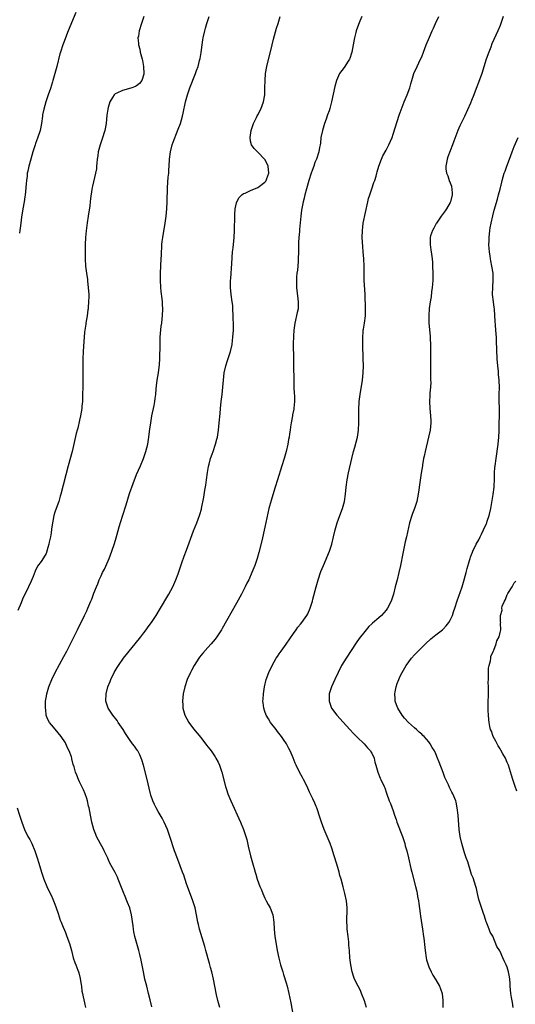
# Model space of a CAD drawing. Units: inches. Extents: x 2610000 to 2613000, y 1476000 to 1479000.
# Drawn here: x 2611956 to 2612095, y 1478336 to 1478612 of the extents above; entities that cross this region are included whole.
import ezdxf

# ---------------------------------------------------------------- set-up
doc = ezdxf.new("R2010")
doc.units = ezdxf.units.IN
doc.header["$MEASUREMENT"] = 0
doc.layers.add('LD26101476_10ft', color=73, linetype='Continuous')

msp = doc.modelspace()

# ---------------------------------------------------------------- linework, layer by layer
at = {"layer": 'LD26101476_10ft'}
for points, elevation in [([(2611971.91, 1478614.09), (2611969.8, 1478609), (2611968.46, 1478605.54), (2611968.27, 1478605), (2611967.62, 1478603), (2611967.48, 1478602.52), (2611966.58, 1478599), (2611965.67, 1478595.67), (2611965.47, 1478595), (2611965.35, 1478594.65), (2611964.82, 1478592.82), (2611964.19, 1478591), (2611963.86, 1478590.14), (2611963.51, 1478589), (2611962.94, 1478587), (2611962.61, 1478585.39), (2611962.54, 1478585), (2611962.28, 1478583), (2611961.89, 1478581), (2611961.18, 1478578.82), (2611960.63, 1478577.37), (2611960.5, 1478577), (2611959.86, 1478575), (2611959.29, 1478573), (2611958.73, 1478571), (2611958.42, 1478569.58), (2611958.31, 1478569), (2611958.23, 1478568.23), (2611958.07, 1478567), (2611958.02, 1478566.02), (2611957.94, 1478565), (2611957.83, 1478563.83), (2611957.74, 1478563), (2611957.62, 1478562.38), (2611957.41, 1478561), (2611957.06, 1478559), (2611956.69, 1478556.69), (2611956.46, 1478555), (2611956.34, 1478553.66), (2611956.24, 1478553), (2611956.17, 1478552.17)], 10870), ([(2611991.05, 1478613), (2611990.39, 1478611), (2611989.75, 1478609), (2611989.48, 1478607.48), (2611989.36, 1478607), (2611989.51, 1478605.51), (2611989.49, 1478605), (2611989.85, 1478603.85), (2611989.99, 1478603), (2611990.35, 1478601.65), (2611990.55, 1478601), (2611990.61, 1478600.61), (2611990.96, 1478599), (2611991.05, 1478597), (2611991, 1478596.76), (2611990.43, 1478595), (2611989.82, 1478594.18), (2611989, 1478593.56), (2611988.66, 1478593.34), (2611987.66, 1478593), (2611986.7, 1478592.7), (2611985, 1478592.25), (2611983.46, 1478591.46), (2611983, 1478591.28), (2611982.66, 1478591), (2611982.23, 1478590.23), (2611981.43, 1478589), (2611981, 1478587.48), (2611980.87, 1478587), (2611980.65, 1478585.35), (2611980.42, 1478583), (2611980.04, 1478581), (2611979.31, 1478578.69), (2611978.72, 1478577), (2611978.2, 1478575), (2611978.07, 1478573.93), (2611977.94, 1478573), (2611977.83, 1478571.83), (2611977.78, 1478571), (2611977.7, 1478570.3), (2611977.48, 1478569), (2611976.6, 1478565.4), (2611976.53, 1478565), (2611976.47, 1478564.47), (2611976.09, 1478561.91), (2611975.99, 1478561), (2611975.84, 1478559.84), (2611975.43, 1478557), (2611975.14, 1478555.14), (2611974.82, 1478552.82), (2611974.66, 1478551), (2611974.57, 1478549), (2611974.51, 1478547), (2611974.52, 1478545), (2611974.66, 1478543), (2611974.92, 1478541), (2611975.2, 1478539.2), (2611975.23, 1478538.77), (2611975.44, 1478537), (2611975.54, 1478535), (2611975.55, 1478534.45), (2611975.51, 1478533), (2611975.37, 1478531.37), (2611975.36, 1478531), (2611975.32, 1478530.68), (2611975.08, 1478529), (2611974.74, 1478527), (2611974.71, 1478526.71), (2611974.45, 1478525), (2611974.4, 1478524.4), (2611974.24, 1478523), (2611974.14, 1478521.86), (2611973.99, 1478519), (2611973.92, 1478517), (2611973.88, 1478515), (2611973.88, 1478509), (2611973.85, 1478507), (2611973.8, 1478506.2), (2611973.76, 1478505), (2611973.66, 1478503.66), (2611973.58, 1478503), (2611973.27, 1478501), (2611973, 1478499.76), (2611972.46, 1478497.54), (2611972.3, 1478497), (2611972.05, 1478496.05), (2611971.68, 1478494.32), (2611970.89, 1478491), (2611969.77, 1478487), (2611967.71, 1478479), (2611967.54, 1478478.46), (2611967.16, 1478477), (2611966.45, 1478475), (2611966.04, 1478473.96), (2611965.76, 1478473), (2611965.47, 1478471.47), (2611965.35, 1478471), (2611965.15, 1478469.15), (2611965, 1478468.14), (2611964.79, 1478467), (2611964.49, 1478465.51), (2611964.36, 1478465), (2611964.05, 1478464.05), (2611963.82, 1478463), (2611963.58, 1478462.41), (2611962.83, 1478461.17), (2611962.16, 1478460.16), (2611961.21, 1478458.79), (2611960.55, 1478457.45), (2611959.95, 1478455.95), (2611959.38, 1478454.62), (2611958.66, 1478453), (2611957, 1478449.56), (2611956.56, 1478448.56), (2611955.65, 1478446.35)], 10860), ([(2611993.26, 1478335.26), (2611992.81, 1478337.19), (2611992.37, 1478339), (2611991.83, 1478341), (2611991.34, 1478343), (2611990.91, 1478345.09), (2611990.28, 1478348.28), (2611989.9, 1478349.9), (2611989.64, 1478351), (2611988.53, 1478355), (2611988.25, 1478356.25), (2611988.12, 1478357), (2611988.01, 1478357.99), (2611987.59, 1478361), (2611987.09, 1478363), (2611986.48, 1478364.48), (2611986.29, 1478365), (2611985.79, 1478366.21), (2611985.31, 1478367.31), (2611983.85, 1478371), (2611983.59, 1478371.59), (2611982.94, 1478372.94), (2611982.19, 1478374.19), (2611981.5, 1478375.5), (2611981, 1478376.63), (2611980.88, 1478376.88), (2611980.71, 1478377.29), (2611979.92, 1478379), (2611979.61, 1478379.61), (2611978.9, 1478380.9), (2611977.78, 1478383), (2611977.57, 1478383.57), (2611976.96, 1478385), (2611976.42, 1478387), (2611976.03, 1478389), (2611975.66, 1478391), (2611975.53, 1478391.53), (2611975.2, 1478393), (2611975, 1478393.64), (2611974.52, 1478395), (2611974.06, 1478396.06), (2611973.43, 1478397.43), (2611973, 1478398.34), (2611972.67, 1478399), (2611972.17, 1478400.17), (2611971.88, 1478401), (2611971.46, 1478402.54), (2611971.23, 1478403.23), (2611970.81, 1478404.81), (2611970.78, 1478405), (2611970.68, 1478405.32), (2611970.09, 1478407), (2611969.72, 1478407.72), (2611969.15, 1478409), (2611969, 1478409.24), (2611967.82, 1478411), (2611967, 1478412.07), (2611965.64, 1478413.64), (2611964.58, 1478415), (2611964.02, 1478416.02), (2611963.65, 1478417), (2611963.48, 1478418.52), (2611963.39, 1478419), (2611963.46, 1478421), (2611963.66, 1478422.34), (2611963.77, 1478423), (2611964.37, 1478425), (2611965.2, 1478427), (2611966.17, 1478429), (2611968.54, 1478433.46), (2611969.4, 1478435), (2611970.47, 1478437), (2611971.31, 1478438.69), (2611972.4, 1478441), (2611972.58, 1478441.42), (2611973.81, 1478443.81), (2611974.4, 1478445), (2611975, 1478446.3), (2611975.34, 1478447), (2611976.18, 1478449), (2611976.41, 1478449.59), (2611977, 1478451.2), (2611977.71, 1478453), (2611978.09, 1478453.91), (2611978.51, 1478455), (2611979, 1478456.1), (2611979.44, 1478457), (2611979.98, 1478458.02), (2611981, 1478460.31), (2611981.29, 1478461), (2611982.04, 1478463), (2611982.78, 1478465.22), (2611983.24, 1478466.76), (2611984.11, 1478469.89), (2611985, 1478472.83), (2611986.03, 1478476.03), (2611987, 1478479.17), (2611988, 1478482), (2611989, 1478484.52), (2611990.09, 1478487), (2611990.94, 1478489), (2611991.61, 1478491), (2611992.1, 1478493), (2611992.43, 1478495), (2611992.62, 1478496.62), (2611992.73, 1478497.27), (2611992.97, 1478499), (2611993.3, 1478501), (2611993.88, 1478503.88), (2611994.08, 1478505), (2611994.17, 1478505.83), (2611994.34, 1478507), (2611994.51, 1478508.51), (2611994.56, 1478509.44), (2611994.79, 1478511), (2611995.11, 1478513), (2611995.39, 1478515.39), (2611995.48, 1478517), (2611995.57, 1478521), (2611995.64, 1478523), (2611995.9, 1478526.1), (2611996.04, 1478527), (2611996.2, 1478528.2), (2611996.26, 1478529), (2611996.34, 1478531), (2611996.25, 1478532.25), (2611996.23, 1478533), (2611996.18, 1478533.82), (2611995.89, 1478535.89), (2611995.8, 1478537), (2611995.68, 1478539), (2611995.7, 1478541), (2611995.91, 1478545), (2611995.94, 1478546.06), (2611995.99, 1478547), (2611996.07, 1478548.07), (2611996.09, 1478549), (2611996.16, 1478549.84), (2611996.33, 1478551), (2611997.03, 1478554.97), (2611997.29, 1478557), (2611997.48, 1478559), (2611997.58, 1478561), (2611997.58, 1478562.42), (2611997.64, 1478563.64), (2611997.66, 1478565), (2611997.89, 1478567.89), (2611997.99, 1478569), (2611998.05, 1478569.95), (2611998.09, 1478571), (2611998.21, 1478573), (2611998.49, 1478575), (2611998.99, 1478577.01), (2611999.49, 1478578.51), (2612000.17, 1478580.17), (2612000.62, 1478581.38), (2612001.27, 1478583), (2612001.88, 1478585), (2612002.09, 1478585.91), (2612002.72, 1478589), (2612003.26, 1478591), (2612003.97, 1478593), (2612005.56, 1478597), (2612005.83, 1478597.83), (2612006.25, 1478599), (2612006.65, 1478600.65), (2612006.8, 1478601.2), (2612007.08, 1478602.92), (2612007.37, 1478605), (2612007.61, 1478606.39), (2612007.7, 1478607), (2612008.15, 1478609), (2612008.33, 1478609.67), (2612008.71, 1478611), (2612009.33, 1478613)], 10850), ([(2612012.31, 1478335), (2612011.8, 1478337), (2612011.45, 1478338.55), (2612010.99, 1478340.99), (2612010.59, 1478343), (2612010.1, 1478345), (2612009.77, 1478346.23), (2612009.42, 1478347.42), (2612008.44, 1478351), (2612008.14, 1478352.14), (2612006.65, 1478357), (2612006.34, 1478358.34), (2612006.2, 1478359), (2612006.01, 1478360.01), (2612005.84, 1478361), (2612005.38, 1478363), (2612004.75, 1478365), (2612003.25, 1478369), (2612003, 1478369.71), (2612002.2, 1478372.2), (2612001.91, 1478373), (2612001.2, 1478374.8), (2612000.55, 1478376.55), (2612000.35, 1478377), (2611999.98, 1478378.02), (2611999.64, 1478379), (2611998.35, 1478383), (2611997.65, 1478385), (2611996.77, 1478387), (2611996.17, 1478388.17), (2611995, 1478390.01), (2611994.45, 1478391), (2611994.02, 1478392.02), (2611993.54, 1478393), (2611993, 1478394.6), (2611992.88, 1478395), (2611992.54, 1478396.54), (2611992.23, 1478397.77), (2611991.77, 1478399.77), (2611990.92, 1478403), (2611990.49, 1478404.49), (2611990.3, 1478405), (2611989.91, 1478405.91), (2611989.31, 1478407), (2611989.19, 1478407.19), (2611988.37, 1478408.37), (2611987.88, 1478409), (2611987, 1478410.19), (2611986.45, 1478411), (2611985.89, 1478411.89), (2611985.21, 1478413), (2611983.86, 1478415), (2611983.49, 1478415.49), (2611982.33, 1478417), (2611981.02, 1478419), (2611980.38, 1478421), (2611980.42, 1478423), (2611980.92, 1478425), (2611981.54, 1478426.46), (2611981.75, 1478427), (2611982.73, 1478429), (2611983.58, 1478430.42), (2611983.89, 1478431), (2611985.28, 1478433), (2611986.89, 1478435), (2611988.55, 1478437), (2611990.14, 1478439), (2611991, 1478440.15), (2611991.68, 1478441), (2611992.24, 1478441.76), (2611993.16, 1478443), (2611994.49, 1478445), (2611995.43, 1478446.57), (2611998.02, 1478451), (2611999.13, 1478453), (2612000.03, 1478455), (2612000.63, 1478456.63), (2612001.33, 1478458.67), (2612001.72, 1478459.72), (2612002.38, 1478461.62), (2612003, 1478463.32), (2612005, 1478468.74), (2612005.88, 1478471), (2612006.64, 1478473), (2612006.73, 1478473.27), (2612007.17, 1478474.83), (2612007.22, 1478475), (2612007.87, 1478478.13), (2612008.14, 1478480.14), (2612008.42, 1478481.58), (2612008.61, 1478483), (2612008.92, 1478485.08), (2612009.21, 1478486.79), (2612009.38, 1478487.38), (2612009.76, 1478489), (2612010.19, 1478490.19), (2612010.44, 1478491), (2612011.14, 1478493), (2612011.53, 1478494.47), (2612011.65, 1478495), (2612011.97, 1478497), (2612012.18, 1478499), (2612012.4, 1478501.6), (2612012.5, 1478503), (2612012.7, 1478505), (2612012.98, 1478507), (2612013.21, 1478509), (2612013.35, 1478511), (2612013.55, 1478513), (2612013.99, 1478515), (2612014.53, 1478516.53), (2612015.38, 1478519), (2612015.79, 1478521), (2612015.9, 1478522.1), (2612016.01, 1478523), (2612016.15, 1478525), (2612016.19, 1478525.81), (2612016.18, 1478527), (2612016.12, 1478528.12), (2612016.12, 1478529), (2612016.03, 1478531), (2612015.96, 1478531.96), (2612015.84, 1478533), (2612015.54, 1478535), (2612015.34, 1478537), (2612015.37, 1478539), (2612015.39, 1478539.39), (2612015.53, 1478541), (2612015.66, 1478542.34), (2612015.71, 1478543.71), (2612015.95, 1478547), (2612016.08, 1478548.08), (2612016.37, 1478551), (2612016.47, 1478553), (2612016.47, 1478553.53), (2612016.55, 1478556.55), (2612016.54, 1478557.46), (2612016.66, 1478559), (2612017, 1478560.68), (2612017.08, 1478561), (2612017.75, 1478562.25), (2612018.55, 1478563), (2612019, 1478563.3), (2612019.47, 1478563.46), (2612021, 1478564.2), (2612023, 1478565.04), (2612025, 1478566.48), (2612025.24, 1478566.76), (2612025.39, 1478567), (2612025.55, 1478567.55), (2612026.06, 1478569), (2612025.89, 1478571), (2612025.66, 1478571.66), (2612025, 1478572.91), (2612024.93, 1478573), (2612023, 1478574.91), (2612022.88, 1478575), (2612021.94, 1478575.94), (2612021.22, 1478577), (2612021, 1478578.03), (2612020.82, 1478579), (2612021.11, 1478581), (2612021.81, 1478583), (2612022.62, 1478584.62), (2612022.86, 1478585.14), (2612023, 1478585.38), (2612023.82, 1478587), (2612024.6, 1478589), (2612024.97, 1478591), (2612025.01, 1478593), (2612025.03, 1478595), (2612025.21, 1478597), (2612025.57, 1478599), (2612026.99, 1478605.01), (2612027.39, 1478606.61), (2612028.28, 1478609.72), (2612028.7, 1478611), (2612029.28, 1478613)], 10840), ([(2612052.24, 1478613), (2612051.64, 1478611.64), (2612051.22, 1478610.78), (2612050.6, 1478609), (2612050.53, 1478608.53), (2612050.16, 1478607), (2612049.97, 1478606.03), (2612049.81, 1478605), (2612049.38, 1478603), (2612049.3, 1478602.7), (2612048.8, 1478601.2), (2612048.71, 1478601), (2612048.15, 1478600.15), (2612047.46, 1478599), (2612047.28, 1478598.72), (2612045.95, 1478597), (2612045.06, 1478595), (2612044.62, 1478593.38), (2612043.7, 1478589), (2612043.21, 1478587.21), (2612043, 1478586.56), (2612042.58, 1478585.42), (2612042.19, 1478584.19), (2612041.76, 1478583), (2612041.15, 1478581), (2612040.71, 1478579), (2612040.59, 1478577.41), (2612040.47, 1478577), (2612040.28, 1478576.28), (2612040.17, 1478575), (2612039.46, 1478573), (2612039, 1478572.02), (2612038.69, 1478571), (2612038.24, 1478569.76), (2612038, 1478569), (2612037.33, 1478567), (2612036.66, 1478564.66), (2612036.24, 1478563), (2612036.01, 1478561.99), (2612035.75, 1478561), (2612035.31, 1478558.69), (2612035.11, 1478557), (2612034.73, 1478553.27), (2612034.7, 1478552.7), (2612034.54, 1478551), (2612034.45, 1478549.55), (2612034.43, 1478549), (2612034.41, 1478547), (2612034.37, 1478545), (2612034.3, 1478544.3), (2612034.13, 1478541.87), (2612033.98, 1478541), (2612033.85, 1478539.85), (2612033.83, 1478539), (2612033.86, 1478538.14), (2612033.85, 1478537), (2612034.23, 1478533.77), (2612034.33, 1478533), (2612034.31, 1478532.31), (2612034.29, 1478531), (2612034.08, 1478529.92), (2612033.37, 1478527), (2612033.09, 1478525), (2612033, 1478523.28), (2612032.96, 1478521.04), (2612032.98, 1478517.02), (2612033.04, 1478515.04), (2612033.09, 1478511), (2612033.15, 1478509), (2612033.23, 1478507.23), (2612033.28, 1478506.72), (2612033.3, 1478505), (2612033.11, 1478503.11), (2612033.11, 1478502.89), (2612032.76, 1478501.24), (2612032.7, 1478501), (2612032.33, 1478499), (2612032.15, 1478497.85), (2612032.07, 1478497), (2612031.94, 1478495.94), (2612031.77, 1478495), (2612031.63, 1478494.37), (2612031.4, 1478493), (2612030.95, 1478491), (2612030.4, 1478489), (2612029.79, 1478487), (2612028.5, 1478483), (2612027.89, 1478481), (2612027.18, 1478478.82), (2612026.72, 1478477.28), (2612026.14, 1478475), (2612025, 1478469.76), (2612024.12, 1478465.88), (2612023.33, 1478462.67), (2612022.85, 1478461), (2612022.15, 1478459), (2612021.35, 1478457), (2612020.45, 1478455), (2612019.96, 1478454.04), (2612019.47, 1478453), (2612018.43, 1478451), (2612017, 1478448.42), (2612013, 1478441.33), (2612012.81, 1478441), (2612011.5, 1478439), (2612011, 1478438.36), (2612009.88, 1478437), (2612009, 1478436.05), (2612007.56, 1478434.44), (2612006.67, 1478433.33), (2612006.43, 1478433), (2612005.16, 1478431), (2612004.42, 1478429.58), (2612004.09, 1478429), (2612003.19, 1478427), (2612002.48, 1478425), (2612002.02, 1478423), (2612001.85, 1478421), (2612001.95, 1478419.95), (2612002, 1478419), (2612002.37, 1478417.64), (2612002.56, 1478417), (2612003.65, 1478415), (2612005, 1478413.17), (2612005.99, 1478411.99), (2612007, 1478410.73), (2612008.65, 1478408.65), (2612009.52, 1478407.52), (2612009.91, 1478407), (2612011, 1478405.39), (2612011.25, 1478405), (2612011.85, 1478403.85), (2612012.22, 1478403), (2612012.9, 1478401), (2612013.91, 1478397), (2612014.18, 1478396.17), (2612014.58, 1478395), (2612015.42, 1478393), (2612018.16, 1478387), (2612019, 1478385), (2612019.65, 1478383), (2612019.88, 1478382.12), (2612020.31, 1478380.31), (2612021, 1478377.56), (2612021.68, 1478375), (2612021.98, 1478373.98), (2612022.24, 1478373), (2612022.43, 1478372.43), (2612022.84, 1478371), (2612023.55, 1478369), (2612024.01, 1478368.01), (2612024.37, 1478367), (2612025, 1478365.7), (2612025.37, 1478365), (2612025.96, 1478363.96), (2612026.47, 1478363), (2612027.22, 1478361), (2612027.49, 1478359), (2612027.6, 1478357), (2612027.81, 1478355), (2612028.23, 1478352.23), (2612028.48, 1478351), (2612028.91, 1478348.91), (2612029.4, 1478347), (2612029.99, 1478345), (2612030.25, 1478344.25), (2612031, 1478341.97), (2612031.29, 1478341), (2612031.76, 1478339), (2612032.32, 1478336.32), (2612032.83, 1478333.17)], 10830), ([(2612053.47, 1478335), (2612052.95, 1478336.95), (2612052.14, 1478339), (2612051.79, 1478339.79), (2612051.13, 1478341), (2612050.13, 1478343), (2612049.85, 1478343.85), (2612049.45, 1478345), (2612049.08, 1478347), (2612049, 1478347.69), (2612048.87, 1478349), (2612048.7, 1478351), (2612048.57, 1478352.57), (2612048.53, 1478353.47), (2612048.38, 1478355), (2612048.13, 1478357), (2612048.06, 1478357.94), (2612047.99, 1478359), (2612048.1, 1478363), (2612047.92, 1478365), (2612047.47, 1478367), (2612046.92, 1478368.92), (2612046.38, 1478371), (2612046.07, 1478372.07), (2612045.86, 1478373), (2612045.66, 1478373.66), (2612045.21, 1478375.21), (2612044.44, 1478377.56), (2612043.76, 1478379.76), (2612043.27, 1478381), (2612041.61, 1478385), (2612040.87, 1478387), (2612040.23, 1478389), (2612039.82, 1478390.18), (2612039.56, 1478391), (2612039.4, 1478391.4), (2612039, 1478392.34), (2612038.43, 1478393.57), (2612037.47, 1478395.47), (2612036.84, 1478397), (2612035.85, 1478399), (2612035.56, 1478399.56), (2612034.75, 1478401), (2612033.75, 1478403), (2612033.53, 1478403.53), (2612032.93, 1478405.07), (2612032.12, 1478407), (2612031.71, 1478407.71), (2612031.03, 1478409), (2612030.18, 1478410.18), (2612029.66, 1478411), (2612028.49, 1478412.49), (2612028.12, 1478413), (2612026.59, 1478415), (2612026, 1478416), (2612025.37, 1478417), (2612025, 1478418.09), (2612024.67, 1478419), (2612024.5, 1478420.5), (2612024.46, 1478421), (2612024.5, 1478421.5), (2612024.56, 1478423), (2612024.86, 1478425), (2612025.39, 1478427), (2612026.13, 1478429), (2612027.04, 1478431), (2612028.14, 1478433), (2612028.49, 1478433.51), (2612029, 1478434.19), (2612029.55, 1478435), (2612031, 1478436.98), (2612033, 1478439.97), (2612033.76, 1478441), (2612034.27, 1478441.73), (2612035, 1478442.56), (2612035.36, 1478443), (2612036.78, 1478445), (2612037, 1478445.43), (2612037.73, 1478447), (2612038.35, 1478449), (2612038.47, 1478449.53), (2612039.37, 1478453), (2612039.96, 1478455), (2612040.72, 1478457.28), (2612041.4, 1478459), (2612043.09, 1478463), (2612043.77, 1478465), (2612044.29, 1478467), (2612044.76, 1478469), (2612045.32, 1478471), (2612046.05, 1478473), (2612046.82, 1478475), (2612047, 1478475.63), (2612047.36, 1478477), (2612047.63, 1478479), (2612047.77, 1478481), (2612048.04, 1478483), (2612048.46, 1478485), (2612049.4, 1478489), (2612049.9, 1478491), (2612050.23, 1478492.23), (2612050.94, 1478495), (2612051.28, 1478497), (2612051.37, 1478499), (2612051.36, 1478502.64), (2612051.49, 1478505), (2612051.73, 1478507), (2612052.36, 1478511), (2612052.56, 1478513), (2612052.63, 1478515), (2612052.62, 1478517), (2612052.5, 1478521), (2612052.5, 1478521.5), (2612052.47, 1478523), (2612052.57, 1478524.57), (2612052.61, 1478525), (2612052.68, 1478525.32), (2612052.93, 1478527), (2612053.19, 1478529), (2612053.23, 1478531), (2612053.09, 1478535), (2612052.89, 1478539), (2612052.86, 1478541.14), (2612052.86, 1478543), (2612052.74, 1478545), (2612052.56, 1478547), (2612052.44, 1478548.44), (2612052.33, 1478551), (2612052.37, 1478553), (2612052.6, 1478555), (2612053.85, 1478561), (2612054.09, 1478561.91), (2612054.4, 1478563), (2612055, 1478564.64), (2612055.61, 1478566.39), (2612055.84, 1478567), (2612056.23, 1478568.23), (2612056.45, 1478569), (2612056.55, 1478569.45), (2612057, 1478571), (2612057.68, 1478573), (2612058.08, 1478573.92), (2612059, 1478575.5), (2612059.8, 1478577), (2612060.68, 1478579), (2612061, 1478579.95), (2612062.7, 1478585.3), (2612063.21, 1478586.79), (2612064.11, 1478589), (2612064.95, 1478591), (2612065.64, 1478593), (2612065.92, 1478594.08), (2612066.2, 1478595), (2612066.82, 1478597), (2612067.7, 1478599), (2612068.71, 1478601), (2612069, 1478601.67), (2612069.55, 1478603), (2612070.3, 1478605), (2612071.15, 1478607.15), (2612071.97, 1478609), (2612072.31, 1478609.69), (2612072.87, 1478611), (2612073.77, 1478613)], 10820), ([(2612091.91, 1478613), (2612091.23, 1478611), (2612091, 1478610.42), (2612090.39, 1478609), (2612088.72, 1478605.28), (2612088.38, 1478604.38), (2612087.82, 1478603), (2612087.14, 1478601), (2612085.84, 1478597), (2612085.24, 1478595.24), (2612084.05, 1478592.05), (2612083.63, 1478591), (2612083, 1478589.41), (2612082.69, 1478588.69), (2612081, 1478584.97), (2612079.72, 1478582.28), (2612079.19, 1478581), (2612077.99, 1478578.01), (2612077.63, 1478577), (2612076.36, 1478573.64), (2612076.15, 1478573), (2612075.96, 1478571.96), (2612075.73, 1478571), (2612075.78, 1478570.22), (2612075.96, 1478569), (2612076.3, 1478568.3), (2612076.74, 1478567), (2612077, 1478566.36), (2612077.35, 1478565.35), (2612077.54, 1478563.54), (2612077.53, 1478563), (2612077.08, 1478561), (2612077, 1478560.83), (2612075.92, 1478559), (2612075.57, 1478558.43), (2612074.47, 1478557), (2612073.11, 1478555), (2612073.08, 1478554.92), (2612072.41, 1478553.59), (2612071.99, 1478553), (2612071.47, 1478551.47), (2612071.35, 1478551), (2612071.34, 1478549), (2612071.58, 1478547.58), (2612071.71, 1478546.29), (2612071.9, 1478545), (2612072, 1478544), (2612072.08, 1478543), (2612072.16, 1478541), (2612072.12, 1478540.12), (2612072.12, 1478539), (2612072.06, 1478537.94), (2612071.95, 1478537), (2612071.76, 1478535.76), (2612071.63, 1478534.37), (2612071.38, 1478533), (2612071.1, 1478531.1), (2612070.96, 1478529), (2612071.03, 1478526.97), (2612071.37, 1478523.37), (2612071.39, 1478522.61), (2612071.48, 1478521), (2612071.5, 1478519.5), (2612071.46, 1478518.54), (2612071.45, 1478515), (2612071.47, 1478514.53), (2612071.49, 1478513), (2612071.47, 1478511.47), (2612071.51, 1478511), (2612071.54, 1478510.46), (2612071.44, 1478509), (2612071.3, 1478507.3), (2612071.3, 1478506.7), (2612071.23, 1478505), (2612071.31, 1478503), (2612071.51, 1478501), (2612071.55, 1478499.55), (2612071.58, 1478499), (2612071.34, 1478497), (2612070.91, 1478495), (2612069.97, 1478491), (2612069.71, 1478489.71), (2612069.55, 1478489), (2612069.27, 1478487.27), (2612069.21, 1478487), (2612068.9, 1478484.91), (2612068.35, 1478481.65), (2612068.2, 1478480.2), (2612068.02, 1478479), (2612067.64, 1478477), (2612067, 1478475.03), (2612066.43, 1478473.57), (2612066.2, 1478473), (2612065.62, 1478471), (2612064.75, 1478467), (2612064.4, 1478465.6), (2612063.67, 1478462.33), (2612063.03, 1478459.03), (2612062.59, 1478457), (2612062.1, 1478455), (2612061.56, 1478453), (2612061.07, 1478451), (2612060.43, 1478449), (2612059.4, 1478447), (2612059, 1478446.48), (2612057.74, 1478445), (2612057, 1478444.33), (2612055.19, 1478442.81), (2612055, 1478442.63), (2612054.12, 1478441.88), (2612053, 1478440.54), (2612051.47, 1478438.53), (2612050.65, 1478437.35), (2612047.76, 1478433), (2612046.54, 1478431), (2612045.53, 1478429), (2612044.59, 1478427), (2612043.69, 1478425), (2612043.06, 1478423), (2612043.01, 1478421), (2612043.73, 1478419), (2612045.18, 1478417), (2612047, 1478415.06), (2612048.88, 1478413), (2612049.85, 1478411.85), (2612050.74, 1478411), (2612050.86, 1478410.86), (2612052.86, 1478409), (2612053.83, 1478407.83), (2612054.67, 1478407), (2612054.77, 1478406.77), (2612055, 1478406.38), (2612055.67, 1478405), (2612055.87, 1478403.87), (2612056.13, 1478403), (2612056.68, 1478401), (2612057.38, 1478399.38), (2612057.57, 1478399), (2612058.5, 1478397), (2612058.64, 1478396.64), (2612059.15, 1478395.15), (2612059.9, 1478393), (2612060.22, 1478392.22), (2612061, 1478390.16), (2612061.38, 1478389), (2612061.81, 1478387.81), (2612062.07, 1478387), (2612063.57, 1478383), (2612064.23, 1478381), (2612064.39, 1478380.39), (2612064.81, 1478379), (2612065.29, 1478377), (2612065.94, 1478374.06), (2612066.2, 1478373), (2612067.26, 1478369), (2612067.6, 1478367.6), (2612067.71, 1478367), (2612067.84, 1478366.16), (2612068.06, 1478365), (2612068.17, 1478364.17), (2612068.61, 1478361.39), (2612068.69, 1478360.69), (2612069.26, 1478357), (2612069.52, 1478355), (2612069.56, 1478354.44), (2612069.86, 1478351.86), (2612069.93, 1478351), (2612070.26, 1478349), (2612070.39, 1478348.39), (2612070.8, 1478347), (2612071, 1478346.45), (2612071.66, 1478345), (2612072.12, 1478344.12), (2612073, 1478342.8), (2612074.01, 1478341), (2612074.3, 1478340.3), (2612074.76, 1478339), (2612074.97, 1478337), (2612074.91, 1478335)], 10810), ([(2612094.68, 1478335), (2612094.45, 1478336.45), (2612094.18, 1478337.82), (2612094, 1478339), (2612093.95, 1478339.95), (2612093.83, 1478341), (2612093.81, 1478341.8), (2612093.72, 1478343), (2612093.6, 1478343.6), (2612093.39, 1478345), (2612093, 1478346.34), (2612092.73, 1478347), (2612092.12, 1478348.12), (2612091.76, 1478349), (2612091, 1478350.78), (2612090.9, 1478350.9), (2612090.13, 1478352.13), (2612089, 1478355.01), (2612088.21, 1478356.21), (2612087.9, 1478357), (2612087.3, 1478358.7), (2612087.11, 1478359.11), (2612086.67, 1478360.67), (2612086.27, 1478361.73), (2612085.62, 1478363.62), (2612085, 1478365.3), (2612084.68, 1478367), (2612084.37, 1478368.37), (2612084.2, 1478369), (2612083.8, 1478370.2), (2612083.42, 1478371.42), (2612083, 1478372.35), (2612082.83, 1478373), (2612081.94, 1478375.94), (2612081.51, 1478377), (2612081, 1478378.39), (2612080.27, 1478381), (2612079.79, 1478383), (2612079.67, 1478383.67), (2612079.5, 1478385), (2612079.22, 1478389), (2612079, 1478391), (2612078.65, 1478392.65), (2612078.56, 1478393), (2612077.73, 1478395), (2612077.46, 1478395.46), (2612077, 1478396.41), (2612076.78, 1478396.78), (2612076.48, 1478397.52), (2612075.52, 1478399.52), (2612075, 1478400.95), (2612073.87, 1478403.87), (2612073.48, 1478405), (2612073, 1478406.18), (2612072.56, 1478407), (2612071.96, 1478407.96), (2612071.39, 1478409), (2612071, 1478409.58), (2612070.31, 1478410.31), (2612069.73, 1478411), (2612069.35, 1478411.35), (2612069, 1478411.71), (2612068.3, 1478412.3), (2612067.54, 1478413), (2612067, 1478413.46), (2612065.3, 1478415), (2612064.19, 1478416.19), (2612063.5, 1478417), (2612062.28, 1478419), (2612061.97, 1478419.97), (2612061.6, 1478421), (2612061.58, 1478421.58), (2612061.46, 1478423), (2612061.59, 1478423.59), (2612061.85, 1478425), (2612062.13, 1478425.87), (2612062.58, 1478427), (2612063, 1478427.97), (2612063.51, 1478429), (2612064.63, 1478431), (2612066.12, 1478433), (2612067, 1478433.91), (2612068.01, 1478435), (2612070.09, 1478437), (2612071.6, 1478438.4), (2612073, 1478439.54), (2612074.86, 1478441), (2612075, 1478441.13), (2612075.87, 1478442.13), (2612076.59, 1478443), (2612077, 1478443.71), (2612077.62, 1478445), (2612077.97, 1478445.97), (2612078.31, 1478447), (2612078.93, 1478449.07), (2612080.32, 1478453), (2612080.95, 1478455), (2612081.49, 1478457), (2612081.79, 1478458.21), (2612082.45, 1478460.45), (2612082.59, 1478461), (2612082.69, 1478461.31), (2612083, 1478462.12), (2612083.22, 1478462.78), (2612083.31, 1478463), (2612084.29, 1478465), (2612085, 1478466.23), (2612085.42, 1478467), (2612085.83, 1478467.83), (2612086.39, 1478469), (2612087.17, 1478470.83), (2612087.25, 1478471), (2612087.41, 1478471.41), (2612087.96, 1478473), (2612088.41, 1478475), (2612088.66, 1478476.66), (2612089.06, 1478478.94), (2612089.36, 1478481), (2612089.45, 1478483.45), (2612089.44, 1478485), (2612089.54, 1478486.46), (2612089.59, 1478487), (2612089.87, 1478489), (2612090.49, 1478493), (2612090.68, 1478495), (2612090.74, 1478496.74), (2612090.74, 1478497.26), (2612090.76, 1478499), (2612090.83, 1478500.83), (2612090.82, 1478501.18), (2612090.86, 1478503), (2612090.77, 1478505.23), (2612090.73, 1478507), (2612090.8, 1478509), (2612090.76, 1478510.76), (2612090.78, 1478511), (2612090.6, 1478512.6), (2612090.6, 1478513), (2612090.56, 1478513.44), (2612090.38, 1478515), (2612090.22, 1478517), (2612090.02, 1478521.98), (2612089.96, 1478523), (2612089.88, 1478523.88), (2612089.73, 1478526.27), (2612089.6, 1478527.6), (2612089.54, 1478529), (2612089.4, 1478531), (2612089.36, 1478531.36), (2612089.13, 1478533), (2612088.9, 1478535), (2612088.93, 1478537.07), (2612089.06, 1478539), (2612089.02, 1478541), (2612088.71, 1478543), (2612088.41, 1478544.41), (2612088.31, 1478545), (2612088.2, 1478545.8), (2612088, 1478547), (2612087.91, 1478547.91), (2612087.85, 1478549), (2612087.9, 1478550.1), (2612087.9, 1478551), (2612088.13, 1478553), (2612088.25, 1478553.75), (2612088.5, 1478555), (2612088.96, 1478557.04), (2612089.36, 1478558.64), (2612090.23, 1478561.77), (2612090.59, 1478563), (2612091, 1478564.52), (2612091.5, 1478566.5), (2612091.6, 1478567), (2612092.17, 1478569), (2612092.39, 1478569.61), (2612092.85, 1478571), (2612093.6, 1478573), (2612094.39, 1478575), (2612095, 1478576.48), (2612096.1, 1478579)], 10800), ([(2612095.69, 1478395.69), (2612095.27, 1478397), (2612094.6, 1478399), (2612094.24, 1478400.24), (2612093.34, 1478403), (2612093, 1478403.73), (2612092.48, 1478405), (2612091.77, 1478406.23), (2612091.23, 1478407.23), (2612091, 1478407.55), (2612090.47, 1478408.47), (2612090.14, 1478409), (2612089.78, 1478409.78), (2612089.08, 1478411), (2612088.55, 1478412.55), (2612088.35, 1478413), (2612088.12, 1478413.88), (2612087.91, 1478415), (2612087.86, 1478415.86), (2612087.71, 1478417), (2612087.67, 1478418.33), (2612087.66, 1478419.66), (2612087.75, 1478423.75), (2612087.74, 1478425), (2612087.7, 1478426.3), (2612087.71, 1478427), (2612087.75, 1478427.75), (2612087.73, 1478429), (2612087.77, 1478430.23), (2612087.91, 1478431), (2612088.29, 1478432.29), (2612088.36, 1478433), (2612088.44, 1478433.56), (2612089, 1478434.63), (2612089.08, 1478434.92), (2612089.27, 1478435.27), (2612089.89, 1478437), (2612090.11, 1478437.89), (2612090.73, 1478439), (2612091, 1478440.23), (2612091.17, 1478441), (2612091.15, 1478442.85), (2612091.17, 1478443), (2612091.15, 1478443.15), (2612091.15, 1478445), (2612091.56, 1478446.44), (2612091.52, 1478447), (2612091.62, 1478447.62), (2612092.2, 1478449), (2612092.54, 1478449.46), (2612093, 1478450.85), (2612093.07, 1478450.93), (2612093.08, 1478451), (2612093.16, 1478451.16), (2612094.36, 1478453), (2612095, 1478454.16), (2612095.38, 1478454.62)], 10790), ([(2611955.45, 1478391), (2611956.17, 1478389), (2611956.79, 1478387), (2611957.49, 1478385), (2611958.49, 1478383), (2611959, 1478382.12), (2611959.6, 1478381), (2611960.47, 1478379), (2611961.12, 1478377), (2611961.52, 1478375.52), (2611962.26, 1478373), (2611962.94, 1478371), (2611963.78, 1478369), (2611964.17, 1478368.17), (2611965, 1478366.52), (2611965.47, 1478365.47), (2611965.67, 1478365), (2611966.05, 1478364.05), (2611966.43, 1478363), (2611967, 1478361.37), (2611967.54, 1478359.54), (2611967.8, 1478359), (2611968.42, 1478357.58), (2611968.72, 1478356.72), (2611969, 1478356.05), (2611969.28, 1478355.28), (2611969.41, 1478355), (2611970.13, 1478353), (2611970.35, 1478352.35), (2611970.73, 1478351), (2611971.23, 1478349), (2611971.69, 1478347.69), (2611971.89, 1478347), (2611972.45, 1478345.55), (2611972.68, 1478345), (2611972.76, 1478344.76), (2611973.17, 1478343.17), (2611973.41, 1478341.41), (2611973.48, 1478341), (2611973.64, 1478339.64), (2611973.77, 1478339), (2611974, 1478338), (2611974.33, 1478336.33), (2611974.66, 1478335)], 10860)]:
    msp.add_lwpolyline(points, dxfattribs=dict(at, elevation=elevation))

doc.saveas('drawing.dxf')
